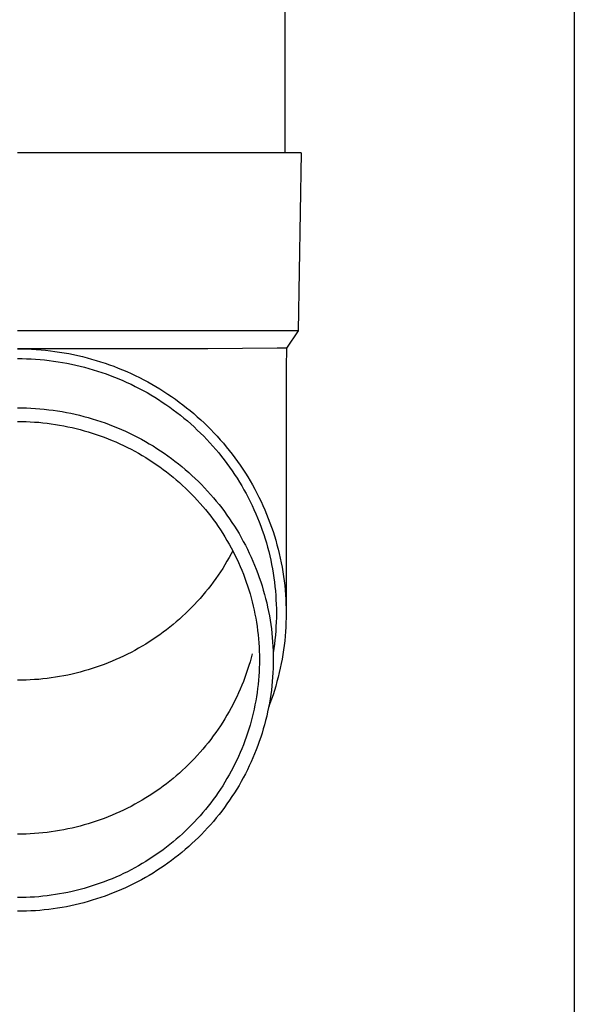
# Model space of a CAD drawing. Units: millimetres. Extents: x 0 to 33640, y 0 to 23760.
# Drawn here: x 16646 to 16708, y 10168 to 10278 of the extents above; entities that cross this region are included whole.
import ezdxf

# ---------------------------------------------------------------- set-up
doc = ezdxf.new("R2010")
doc.units = ezdxf.units.MM
doc.layers.add('YKK_13', color=4, linetype='Continuous', lineweight=30)
doc.layers.add('YKK_A1', color=4, linetype='Continuous', lineweight=30)

msp = doc.modelspace()

# ---------------------------------------------------------------- linework, layer by layer
at = {"layer": 'YKK_13'}
for p, q in [((16675.39, 10348.35), (16675.39, 10263.42)), ((16676.14, 10263.42), (16645.39, 10263.42)), ((16677.24, 10263.42), (16676.14, 10263.42)), ((16677.24, 10263.42), (16676.89, 10243.42)), ((16676.89, 10243.42), (16645.39, 10243.42)), ((16676.89, 10243.42), (16675.58, 10241.48)), ((16666.74, 10241.42), (16645.39, 10241.42)), ((16645.39, 10241.42), (16645.92, 10241.41)), ((16645.92, 10241.41), (16646.44, 10241.4)), ((16646.44, 10241.4), (16646.97, 10241.38)), ((16646.97, 10241.38), (16647.49, 10241.35)), ((16647.49, 10241.35), (16648.02, 10241.31)), ((16648.02, 10241.31), (16648.54, 10241.26)), ((16648.54, 10241.26), (16649.07, 10241.2)), ((16649.07, 10241.2), (16649.59, 10241.13)), ((16649.59, 10241.13), (16650.11, 10241.05)), ((16674.55, 10241.48), (16666.74, 10241.42)), ((16675.58, 10241.48), (16674.55, 10241.48)), ((16675.58, 10241.48), (16675.54, 10239.32)), ((16645.39, 10240.32), (16645.9, 10240.31)), ((16645.9, 10240.31), (16646.41, 10240.3)), ((16646.41, 10240.3), (16646.91, 10240.28)), ((16646.91, 10240.28), (16647.42, 10240.25)), ((16647.42, 10240.25), (16647.92, 10240.21)), ((16647.92, 10240.21), (16648.43, 10240.16)), ((16648.43, 10240.16), (16648.93, 10240.11)), ((16648.93, 10240.11), (16649.43, 10240.04)), ((16649.43, 10240.04), (16649.94, 10239.97)), ((16650.11, 10241.05), (16650.63, 10240.97)), ((16650.63, 10240.97), (16651.14, 10240.87)), ((16651.14, 10240.87), (16651.66, 10240.77)), ((16651.66, 10240.77), (16652.17, 10240.66)), ((16652.17, 10240.66), (16652.69, 10240.54)), ((16652.69, 10240.54), (16653.19, 10240.41)), ((16653.19, 10240.41), (16653.7, 10240.27)), ((16653.7, 10240.27), (16654.21, 10240.12)), ((16654.21, 10240.12), (16654.71, 10239.97)), ((16649.94, 10239.97), (16650.44, 10239.88)), ((16650.44, 10239.88), (16650.93, 10239.79)), ((16650.93, 10239.79), (16651.43, 10239.69)), ((16651.43, 10239.69), (16651.93, 10239.59)), ((16651.93, 10239.59), (16652.42, 10239.47)), ((16652.42, 10239.47), (16652.91, 10239.34)), ((16652.91, 10239.34), (16653.4, 10239.21)), ((16653.4, 10239.21), (16653.88, 10239.07)), ((16653.88, 10239.07), (16654.37, 10238.92)), ((16654.37, 10238.92), (16654.85, 10238.76)), ((16654.71, 10239.97), (16655.21, 10239.8)), ((16655.21, 10239.8), (16655.7, 10239.63)), ((16655.7, 10239.63), (16656.2, 10239.45)), ((16656.2, 10239.45), (16656.69, 10239.26)), ((16656.69, 10239.26), (16657.17, 10239.06)), ((16657.17, 10239.06), (16657.65, 10238.85)), ((16675.54, 10239.31), (16675.54, 10211.73)), ((16654.85, 10238.76), (16655.33, 10238.59)), ((16655.33, 10238.59), (16655.8, 10238.42)), ((16655.8, 10238.42), (16656.27, 10238.24)), ((16656.27, 10238.24), (16656.74, 10238.05)), ((16656.74, 10238.05), (16657.21, 10237.85)), ((16657.21, 10237.85), (16657.67, 10237.64)), ((16657.65, 10238.85), (16658.13, 10238.64)), ((16658.13, 10238.64), (16658.61, 10238.41)), ((16658.61, 10238.41), (16659.08, 10238.18)), ((16659.08, 10238.18), (16659.55, 10237.94)), ((16659.55, 10237.94), (16660.01, 10237.7)), ((16657.67, 10237.64), (16658.13, 10237.43)), ((16658.13, 10237.43), (16658.58, 10237.2)), ((16658.58, 10237.2), (16659.03, 10236.97)), ((16659.03, 10236.97), (16659.48, 10236.73)), ((16659.48, 10236.73), (16659.92, 10236.49)), ((16660.01, 10237.7), (16660.47, 10237.44)), ((16660.47, 10237.44), (16660.92, 10237.18)), ((16660.92, 10237.18), (16661.37, 10236.91)), ((16661.37, 10236.91), (16661.81, 10236.63)), ((16659.92, 10236.49), (16660.35, 10236.24)), ((16660.35, 10236.24), (16660.79, 10235.97)), ((16660.79, 10235.97), (16661.21, 10235.71)), ((16661.21, 10235.71), (16661.64, 10235.43)), ((16661.81, 10236.63), (16662.25, 10236.34)), ((16662.25, 10236.34), (16662.68, 10236.05)), ((16662.68, 10236.05), (16663.11, 10235.75)), ((16663.11, 10235.75), (16663.54, 10235.44)), ((16645.39, 10234.79), (16645.89, 10234.79)), ((16645.89, 10234.79), (16646.39, 10234.78)), ((16646.39, 10234.78), (16646.89, 10234.76)), ((16646.89, 10234.76), (16647.39, 10234.73)), ((16647.39, 10234.73), (16647.89, 10234.69)), ((16647.89, 10234.69), (16648.39, 10234.64)), ((16648.39, 10234.64), (16648.89, 10234.58)), ((16648.89, 10234.58), (16649.39, 10234.52)), ((16649.39, 10234.52), (16649.88, 10234.45)), ((16661.64, 10235.43), (16662.05, 10235.15)), ((16662.05, 10235.15), (16662.47, 10234.86)), ((16662.47, 10234.86), (16662.87, 10234.56)), ((16662.87, 10234.56), (16663.28, 10234.26)), ((16663.54, 10235.44), (16663.95, 10235.12)), ((16663.95, 10235.12), (16664.37, 10234.8)), ((16664.37, 10234.8), (16664.77, 10234.47)), ((16649.88, 10234.45), (16650.38, 10234.36)), ((16650.38, 10234.36), (16650.87, 10234.27)), ((16650.87, 10234.27), (16651.36, 10234.18)), ((16651.36, 10234.18), (16651.85, 10234.07)), ((16651.85, 10234.07), (16652.33, 10233.95)), ((16652.33, 10233.95), (16652.82, 10233.83)), ((16652.82, 10233.83), (16653.3, 10233.7)), ((16653.3, 10233.7), (16653.78, 10233.56)), ((16653.78, 10233.56), (16654.26, 10233.41)), ((16654.26, 10233.41), (16654.74, 10233.25)), ((16663.28, 10234.26), (16663.67, 10233.95)), ((16663.67, 10233.95), (16664.06, 10233.63)), ((16664.06, 10233.63), (16664.45, 10233.31)), ((16664.77, 10234.47), (16665.17, 10234.14)), ((16665.17, 10234.14), (16665.57, 10233.79)), ((16665.57, 10233.79), (16665.95, 10233.44)), ((16665.95, 10233.44), (16666.34, 10233.09)), ((16645.39, 10233.26), (16645.87, 10233.26)), ((16645.87, 10233.26), (16646.34, 10233.24)), ((16646.34, 10233.24), (16646.81, 10233.22)), ((16646.81, 10233.22), (16647.29, 10233.19)), ((16647.29, 10233.19), (16647.76, 10233.16)), ((16647.76, 10233.16), (16648.23, 10233.11)), ((16648.23, 10233.11), (16648.7, 10233.06)), ((16648.7, 10233.06), (16649.17, 10233)), ((16649.17, 10233), (16649.64, 10232.93)), ((16649.64, 10232.93), (16650.11, 10232.85)), ((16650.11, 10232.85), (16650.57, 10232.77)), ((16650.57, 10232.77), (16651.04, 10232.67)), ((16651.04, 10232.67), (16651.5, 10232.57)), ((16651.5, 10232.57), (16651.96, 10232.46)), ((16651.96, 10232.46), (16652.42, 10232.35)), ((16652.42, 10232.35), (16652.87, 10232.22)), ((16654.74, 10233.25), (16655.21, 10233.09)), ((16655.21, 10233.09), (16655.68, 10232.92)), ((16655.68, 10232.92), (16656.14, 10232.74)), ((16656.14, 10232.74), (16656.61, 10232.55)), ((16656.61, 10232.55), (16657.06, 10232.35)), ((16657.06, 10232.35), (16657.52, 10232.15)), ((16664.45, 10233.31), (16664.83, 10232.98)), ((16664.83, 10232.98), (16665.2, 10232.64)), ((16665.2, 10232.64), (16665.57, 10232.29)), ((16665.57, 10232.29), (16665.93, 10231.94)), ((16666.34, 10233.09), (16666.71, 10232.72)), ((16666.71, 10232.72), (16667.08, 10232.35)), ((16667.08, 10232.35), (16667.44, 10231.98)), ((16652.87, 10232.22), (16653.33, 10232.09)), ((16653.33, 10232.09), (16653.78, 10231.95)), ((16653.78, 10231.95), (16654.23, 10231.8)), ((16654.23, 10231.8), (16654.68, 10231.65)), ((16654.68, 10231.65), (16655.12, 10231.48)), ((16655.12, 10231.48), (16655.56, 10231.31)), ((16655.56, 10231.31), (16656, 10231.13)), ((16657.52, 10232.15), (16657.97, 10231.93)), ((16657.97, 10231.93), (16658.42, 10231.71)), ((16658.42, 10231.71), (16658.87, 10231.48)), ((16658.87, 10231.48), (16659.31, 10231.25)), ((16659.31, 10231.25), (16659.74, 10231.01)), ((16665.93, 10231.94), (16666.29, 10231.59)), ((16666.29, 10231.59), (16666.64, 10231.23)), ((16666.64, 10231.23), (16666.98, 10230.86)), ((16667.44, 10231.98), (16667.8, 10231.6)), ((16667.8, 10231.6), (16668.15, 10231.21)), ((16668.15, 10231.21), (16668.49, 10230.81)), ((16656, 10231.13), (16656.43, 10230.95)), ((16656.43, 10230.95), (16656.87, 10230.75)), ((16656.87, 10230.75), (16657.29, 10230.55)), ((16657.29, 10230.55), (16657.72, 10230.34)), ((16657.72, 10230.34), (16658.14, 10230.13)), ((16658.14, 10230.13), (16658.55, 10229.91)), ((16659.74, 10231.01), (16660.17, 10230.76)), ((16660.17, 10230.76), (16660.6, 10230.5)), ((16660.6, 10230.5), (16661.02, 10230.23)), ((16661.02, 10230.23), (16661.44, 10229.96)), ((16666.98, 10230.86), (16667.32, 10230.49)), ((16667.32, 10230.49), (16667.65, 10230.11)), ((16667.65, 10230.11), (16667.97, 10229.72)), ((16668.49, 10230.81), (16668.82, 10230.41)), ((16668.82, 10230.41), (16669.15, 10230.01)), ((16658.55, 10229.91), (16658.97, 10229.68)), ((16658.97, 10229.68), (16659.37, 10229.44)), ((16659.37, 10229.44), (16659.78, 10229.2)), ((16659.78, 10229.2), (16660.18, 10228.95)), ((16661.44, 10229.96), (16661.85, 10229.68)), ((16661.85, 10229.68), (16662.26, 10229.39)), ((16662.26, 10229.39), (16662.66, 10229.1)), ((16662.66, 10229.1), (16663.06, 10228.8)), ((16667.97, 10229.72), (16668.28, 10229.33)), ((16668.28, 10229.33), (16668.59, 10228.93)), ((16669.15, 10230.01), (16669.47, 10229.6)), ((16669.47, 10229.6), (16669.78, 10229.18)), ((16669.78, 10229.18), (16670.09, 10228.76)), ((16660.18, 10228.95), (16660.57, 10228.69)), ((16660.57, 10228.69), (16660.96, 10228.42)), ((16660.96, 10228.42), (16661.35, 10228.15)), ((16661.35, 10228.15), (16661.73, 10227.87)), ((16661.73, 10227.87), (16662.11, 10227.59)), ((16663.06, 10228.8), (16663.45, 10228.49)), ((16663.45, 10228.49), (16663.84, 10228.18)), ((16663.84, 10228.18), (16664.22, 10227.86)), ((16664.22, 10227.86), (16664.6, 10227.53)), ((16668.59, 10228.93), (16668.89, 10228.53)), ((16668.89, 10228.53), (16669.19, 10228.13)), ((16669.19, 10228.13), (16669.47, 10227.72)), ((16670.09, 10228.76), (16670.39, 10228.33)), ((16670.39, 10228.33), (16670.68, 10227.9)), ((16670.68, 10227.9), (16670.96, 10227.46)), ((16662.11, 10227.59), (16662.48, 10227.3)), ((16662.48, 10227.3), (16662.84, 10227)), ((16662.84, 10227), (16663.2, 10226.7)), ((16664.6, 10227.53), (16664.96, 10227.2)), ((16664.96, 10227.2), (16665.33, 10226.86)), ((16665.33, 10226.86), (16665.69, 10226.51)), ((16669.47, 10227.72), (16669.75, 10227.3)), ((16669.75, 10227.3), (16670.03, 10226.88)), ((16670.03, 10226.88), (16670.29, 10226.45)), ((16670.96, 10227.46), (16671.24, 10227.02)), ((16671.24, 10227.02), (16671.5, 10226.57)), ((16663.2, 10226.7), (16663.56, 10226.39)), ((16663.56, 10226.39), (16663.91, 10226.08)), ((16663.91, 10226.08), (16664.25, 10225.75)), ((16664.25, 10225.75), (16664.59, 10225.43)), ((16665.69, 10226.51), (16666.04, 10226.16)), ((16666.04, 10226.16), (16666.38, 10225.8)), ((16666.38, 10225.8), (16666.72, 10225.44)), ((16670.29, 10226.45), (16670.55, 10226.02)), ((16670.55, 10226.02), (16670.8, 10225.59)), ((16671.5, 10226.57), (16671.76, 10226.12)), ((16671.76, 10226.12), (16672.01, 10225.67)), ((16672.01, 10225.67), (16672.26, 10225.21)), ((16664.59, 10225.43), (16664.92, 10225.09)), ((16664.92, 10225.09), (16665.25, 10224.76)), ((16665.25, 10224.76), (16665.57, 10224.41)), ((16666.72, 10225.44), (16667.05, 10225.07)), ((16667.05, 10225.07), (16667.38, 10224.69)), ((16667.38, 10224.69), (16667.7, 10224.31)), ((16670.8, 10225.59), (16671.04, 10225.15)), ((16671.04, 10225.15), (16671.28, 10224.71)), ((16671.28, 10224.71), (16671.5, 10224.26)), ((16672.26, 10225.21), (16672.49, 10224.74)), ((16672.49, 10224.74), (16672.72, 10224.28)), ((16665.57, 10224.41), (16665.88, 10224.06)), ((16665.88, 10224.06), (16666.19, 10223.71)), ((16666.19, 10223.71), (16666.49, 10223.35)), ((16667.7, 10224.31), (16668.01, 10223.93)), ((16668.01, 10223.93), (16668.31, 10223.54)), ((16668.31, 10223.54), (16668.61, 10223.14)), ((16671.5, 10224.26), (16671.72, 10223.81)), ((16671.72, 10223.81), (16671.93, 10223.36)), ((16672.72, 10224.28), (16672.93, 10223.8)), ((16672.93, 10223.8), (16673.14, 10223.33)), ((16666.49, 10223.35), (16666.79, 10222.98)), ((16666.79, 10222.98), (16667.07, 10222.61)), ((16667.07, 10222.61), (16667.36, 10222.24)), ((16668.61, 10223.14), (16668.9, 10222.74)), ((16668.9, 10222.74), (16669.18, 10222.33)), ((16669.18, 10222.33), (16669.46, 10221.92)), ((16671.93, 10223.36), (16672.13, 10222.9)), ((16672.13, 10222.9), (16672.33, 10222.44)), ((16672.33, 10222.44), (16672.51, 10221.97)), ((16673.14, 10223.33), (16673.35, 10222.85)), ((16673.35, 10222.85), (16673.54, 10222.37)), ((16673.54, 10222.37), (16673.72, 10221.88)), ((16667.36, 10222.24), (16667.63, 10221.86)), ((16667.63, 10221.86), (16667.9, 10221.47)), ((16667.9, 10221.47), (16668.16, 10221.08)), ((16669.46, 10221.92), (16669.73, 10221.5)), ((16669.73, 10221.5), (16669.99, 10221.08)), ((16672.51, 10221.97), (16672.69, 10221.51)), ((16672.69, 10221.51), (16672.86, 10221.04)), ((16673.72, 10221.88), (16673.9, 10221.39)), ((16673.9, 10221.39), (16674.07, 10220.9)), ((16668.16, 10221.08), (16668.42, 10220.69)), ((16668.42, 10220.69), (16668.66, 10220.29)), ((16668.66, 10220.29), (16668.9, 10219.89)), ((16669.99, 10221.08), (16670.25, 10220.66)), ((16670.25, 10220.66), (16670.49, 10220.23)), ((16670.49, 10220.23), (16670.73, 10219.79)), ((16672.86, 10221.04), (16673.02, 10220.56)), ((16673.02, 10220.56), (16673.17, 10220.09)), ((16674.07, 10220.9), (16674.22, 10220.41)), ((16674.22, 10220.41), (16674.37, 10219.91)), ((16668.9, 10219.89), (16669.14, 10219.48)), ((16669.14, 10219.48), (16669.36, 10219.07)), ((16669.36, 10219.07), (16669.58, 10218.66)), ((16670.73, 10219.79), (16670.96, 10219.36)), ((16670.96, 10219.36), (16671.19, 10218.91)), ((16673.17, 10220.09), (16673.32, 10219.61)), ((16673.32, 10219.61), (16673.45, 10219.13)), ((16673.45, 10219.13), (16673.58, 10218.65)), ((16674.37, 10219.91), (16674.51, 10219.41)), ((16674.51, 10219.41), (16674.65, 10218.91)), ((16669.14, 10217.97), (16668.9, 10217.56)), ((16669.36, 10218.38), (16669.14, 10217.97)), ((16669.55, 10218.73), (16669.36, 10218.38)), ((16669.58, 10218.66), (16669.79, 10218.24)), ((16669.79, 10218.24), (16670, 10217.82)), ((16671.19, 10218.91), (16671.4, 10218.47)), ((16671.4, 10218.47), (16671.61, 10218.02)), ((16671.61, 10218.02), (16671.81, 10217.57)), ((16673.58, 10218.65), (16673.7, 10218.16)), ((16673.7, 10218.16), (16673.81, 10217.67)), ((16674.65, 10218.91), (16674.77, 10218.41)), ((16674.77, 10218.41), (16674.88, 10217.9)), ((16674.88, 10217.9), (16674.99, 10217.39)), ((16668.66, 10217.16), (16668.42, 10216.76)), ((16668.9, 10217.56), (16668.66, 10217.16)), ((16670, 10217.82), (16670.19, 10217.4)), ((16670.19, 10217.4), (16670.38, 10216.97)), ((16670.38, 10216.97), (16670.56, 10216.54)), ((16671.81, 10217.57), (16672, 10217.11)), ((16672, 10217.11), (16672.19, 10216.65)), ((16673.81, 10217.67), (16673.91, 10217.18)), ((16673.91, 10217.18), (16674, 10216.69)), ((16674.99, 10217.39), (16675.08, 10216.88)), ((16675.08, 10216.88), (16675.17, 10216.37)), ((16667.9, 10215.98), (16667.63, 10215.6)), ((16668.16, 10216.37), (16667.9, 10215.98)), ((16668.42, 10216.76), (16668.16, 10216.37)), ((16670.56, 10216.54), (16670.74, 10216.1)), ((16670.74, 10216.1), (16670.9, 10215.66)), ((16672.19, 10216.65), (16672.36, 10216.19)), ((16672.36, 10216.19), (16672.53, 10215.72)), ((16672.53, 10215.72), (16672.69, 10215.26)), ((16674, 10216.69), (16674.08, 10216.2)), ((16674.08, 10216.2), (16674.16, 10215.71)), ((16674.16, 10215.71), (16674.22, 10215.21)), ((16675.17, 10216.37), (16675.25, 10215.86)), ((16675.25, 10215.86), (16675.32, 10215.35)), ((16667.07, 10214.84), (16666.79, 10214.47)), ((16667.36, 10215.22), (16667.07, 10214.84)), ((16667.63, 10215.6), (16667.36, 10215.22)), ((16670.9, 10215.66), (16671.06, 10215.22)), ((16671.06, 10215.22), (16671.21, 10214.78)), ((16671.21, 10214.78), (16671.36, 10214.34)), ((16672.69, 10215.26), (16672.84, 10214.79)), ((16672.84, 10214.79), (16672.98, 10214.31)), ((16674.22, 10215.21), (16674.28, 10214.72)), ((16674.28, 10214.72), (16674.33, 10214.22)), ((16675.32, 10215.35), (16675.38, 10214.83)), ((16675.38, 10214.83), (16675.43, 10214.32)), ((16666.19, 10213.75), (16665.88, 10213.39)), ((16666.49, 10214.11), (16666.19, 10213.75)), ((16666.79, 10214.47), (16666.49, 10214.11)), ((16671.36, 10214.34), (16671.49, 10213.89)), ((16671.49, 10213.89), (16671.62, 10213.44)), ((16672.98, 10214.31), (16673.11, 10213.84)), ((16673.11, 10213.84), (16673.24, 10213.36)), ((16674.33, 10214.22), (16674.37, 10213.72)), ((16674.37, 10213.72), (16674.4, 10213.22)), ((16675.43, 10214.32), (16675.47, 10213.8)), ((16675.47, 10213.8), (16675.5, 10213.28)), ((16665.25, 10212.7), (16664.92, 10212.36)), ((16665.57, 10213.04), (16665.25, 10212.7)), ((16665.88, 10213.39), (16665.57, 10213.04)), ((16671.62, 10213.44), (16671.73, 10212.99)), ((16671.73, 10212.99), (16671.85, 10212.53)), ((16671.85, 10212.53), (16671.95, 10212.08)), ((16673.24, 10213.36), (16673.36, 10212.88)), ((16673.36, 10212.88), (16673.46, 10212.4)), ((16673.46, 10212.4), (16673.56, 10211.91)), ((16674.4, 10213.22), (16674.42, 10212.73)), ((16674.42, 10212.73), (16674.44, 10212.23)), ((16675.5, 10213.28), (16675.52, 10212.76)), ((16675.52, 10212.76), (16675.54, 10212.25)), ((16663.91, 10211.38), (16663.56, 10211.06)), ((16664.25, 10211.7), (16663.91, 10211.38)), ((16664.59, 10212.03), (16664.25, 10211.7)), ((16664.92, 10212.36), (16664.59, 10212.03)), ((16671.95, 10212.08), (16672.04, 10211.62)), ((16672.04, 10211.62), (16672.13, 10211.16)), ((16673.56, 10211.91), (16673.66, 10211.43)), ((16673.66, 10211.43), (16673.74, 10210.94)), ((16674.44, 10212.23), (16674.44, 10211.73)), ((16674.44, 10211.73), (16674.44, 10211.23)), ((16675.54, 10212.25), (16675.54, 10211.73)), ((16675.54, 10211.73), (16675.54, 10211.21)), ((16662.84, 10210.45), (16662.48, 10210.15)), ((16663.2, 10210.75), (16662.84, 10210.45)), ((16663.56, 10211.06), (16663.2, 10210.75)), ((16672.13, 10211.16), (16672.21, 10210.7)), ((16672.21, 10210.7), (16672.28, 10210.24)), ((16672.28, 10210.24), (16672.34, 10209.78)), ((16673.74, 10210.94), (16673.81, 10210.45)), ((16673.81, 10210.45), (16673.88, 10209.97)), ((16674.4, 10210.23), (16674.37, 10209.73)), ((16674.42, 10210.73), (16674.4, 10210.23)), ((16674.44, 10211.23), (16674.42, 10210.73)), ((16675.5, 10210.17), (16675.47, 10209.66)), ((16675.52, 10210.69), (16675.5, 10210.17)), ((16675.54, 10211.21), (16675.52, 10210.69)), ((16661.35, 10209.3), (16660.96, 10209.03)), ((16661.73, 10209.58), (16661.35, 10209.3)), ((16662.11, 10209.86), (16661.73, 10209.58)), ((16662.48, 10210.15), (16662.11, 10209.86)), ((16672.34, 10209.78), (16672.39, 10209.31)), ((16672.39, 10209.31), (16672.44, 10208.85)), ((16673.88, 10209.97), (16673.93, 10209.47)), ((16673.93, 10209.47), (16673.98, 10208.98)), ((16674.33, 10209.24), (16674.28, 10208.74)), ((16674.37, 10209.73), (16674.33, 10209.24)), ((16675.43, 10209.14), (16675.38, 10208.63)), ((16675.47, 10209.66), (16675.43, 10209.14)), ((16659.37, 10208.01), (16658.97, 10207.78)), ((16659.78, 10208.26), (16659.37, 10208.01)), ((16660.18, 10208.51), (16659.78, 10208.26)), ((16660.57, 10208.76), (16660.18, 10208.51)), ((16660.96, 10209.03), (16660.57, 10208.76)), ((16672.44, 10208.85), (16672.48, 10208.38)), ((16672.48, 10208.38), (16672.5, 10207.92)), ((16673.98, 10208.98), (16674.02, 10208.49)), ((16674.02, 10208.49), (16674.05, 10208)), ((16674.05, 10208), (16674.07, 10207.51)), ((16674.22, 10208.24), (16674.16, 10207.75)), ((16674.28, 10208.74), (16674.22, 10208.24)), ((16675.32, 10208.11), (16675.25, 10207.6)), ((16675.38, 10208.63), (16675.32, 10208.11)), ((16657.29, 10206.9), (16656.87, 10206.7)), ((16657.72, 10207.11), (16657.29, 10206.9)), ((16658.14, 10207.32), (16657.72, 10207.11)), ((16658.55, 10207.55), (16658.14, 10207.32)), ((16658.97, 10207.78), (16658.55, 10207.55)), ((16671.73, 10207.17), (16671.62, 10206.72)), ((16672.5, 10207.92), (16672.52, 10207.45)), ((16672.52, 10207.45), (16672.54, 10206.99)), ((16672.54, 10206.99), (16672.54, 10206.52)), ((16674.07, 10207.51), (16674.09, 10207.01)), ((16674.16, 10207.75), (16674.08, 10207.26)), ((16674.09, 10207.01), (16674.09, 10206.52)), ((16675.17, 10207.08), (16675.08, 10206.57)), ((16675.25, 10207.6), (16675.17, 10207.08)), ((16654.68, 10205.81), (16654.23, 10205.65)), ((16655.12, 10205.97), (16654.68, 10205.81)), ((16655.56, 10206.14), (16655.12, 10205.97)), ((16656, 10206.32), (16655.56, 10206.14)), ((16656.43, 10206.51), (16656, 10206.32)), ((16656.87, 10206.7), (16656.43, 10206.51)), ((16671.36, 10205.83), (16671.21, 10205.38)), ((16671.49, 10206.27), (16671.36, 10205.83)), ((16671.62, 10206.72), (16671.49, 10206.27)), ((16672.54, 10206.05), (16672.52, 10205.59)), ((16672.54, 10206.52), (16672.54, 10206.05)), ((16674.09, 10206.03), (16674.07, 10205.53)), ((16674.09, 10206.52), (16674.09, 10206.03)), ((16674.99, 10206.06), (16674.88, 10205.56)), ((16675.08, 10206.57), (16674.99, 10206.06)), ((16650.57, 10204.68), (16650.11, 10204.6)), ((16651.04, 10204.78), (16650.57, 10204.68)), ((16651.5, 10204.88), (16651.04, 10204.78)), ((16651.96, 10204.99), (16651.5, 10204.88)), ((16652.42, 10205.1), (16651.96, 10204.99)), ((16652.87, 10205.23), (16652.42, 10205.1)), ((16653.33, 10205.36), (16652.87, 10205.23)), ((16653.78, 10205.5), (16653.33, 10205.36)), ((16654.23, 10205.65), (16653.78, 10205.5)), ((16671.06, 10204.94), (16670.9, 10204.5)), ((16671.21, 10205.38), (16671.06, 10204.94)), ((16672.48, 10204.65), (16672.44, 10204.19)), ((16672.5, 10205.12), (16672.48, 10204.65)), ((16672.52, 10205.59), (16672.5, 10205.12)), ((16674.05, 10205.04), (16674.02, 10204.55)), ((16674.07, 10205.53), (16674.05, 10205.04)), ((16674.77, 10205.05), (16674.65, 10204.55)), ((16674.88, 10205.56), (16674.77, 10205.05)), ((16645.87, 10204.2), (16645.39, 10204.19)), ((16646.34, 10204.21), (16645.87, 10204.2)), ((16646.81, 10204.23), (16646.34, 10204.21)), ((16647.29, 10204.26), (16646.81, 10204.23)), ((16647.76, 10204.29), (16647.29, 10204.26)), ((16648.23, 10204.34), (16647.76, 10204.29)), ((16648.7, 10204.39), (16648.23, 10204.34)), ((16649.17, 10204.45), (16648.7, 10204.39)), ((16649.64, 10204.52), (16649.17, 10204.45)), ((16650.11, 10204.6), (16649.64, 10204.52)), ((16670.56, 10203.63), (16670.38, 10203.2)), ((16670.74, 10204.06), (16670.56, 10203.63)), ((16670.9, 10204.5), (16670.74, 10204.06)), ((16672.39, 10203.72), (16672.34, 10203.26)), ((16672.44, 10204.19), (16672.39, 10203.72)), ((16673.93, 10203.56), (16673.88, 10203.07)), ((16673.98, 10204.05), (16673.93, 10203.56)), ((16674.02, 10204.55), (16673.98, 10204.05)), ((16674.37, 10203.54), (16674.22, 10203.05)), ((16674.51, 10204.04), (16674.37, 10203.54)), ((16674.65, 10204.55), (16674.51, 10204.04)), ((16670.19, 10202.77), (16670, 10202.34)), ((16670.38, 10203.2), (16670.19, 10202.77)), ((16672.28, 10202.8), (16672.21, 10202.34)), ((16672.34, 10203.26), (16672.28, 10202.8)), ((16673.81, 10202.58), (16673.74, 10202.1)), ((16673.88, 10203.07), (16673.81, 10202.58)), ((16674.07, 10202.55), (16673.9, 10202.06)), ((16674.22, 10203.05), (16674.07, 10202.55)), ((16669.58, 10201.5), (16669.36, 10201.09)), ((16669.79, 10201.92), (16669.58, 10201.5)), ((16670, 10202.34), (16669.79, 10201.92)), ((16672.04, 10201.42), (16671.95, 10200.96)), ((16672.13, 10201.88), (16672.04, 10201.42)), ((16672.21, 10202.34), (16672.13, 10201.88)), ((16673.66, 10201.61), (16673.56, 10201.12)), ((16673.72, 10201.57), (16673.58, 10201.19)), ((16673.74, 10202.1), (16673.66, 10201.61)), ((16673.9, 10202.06), (16673.72, 10201.57)), ((16668.9, 10200.27), (16668.66, 10199.87)), ((16669.14, 10200.68), (16668.9, 10200.27)), ((16669.36, 10201.09), (16669.14, 10200.68)), ((16671.85, 10200.5), (16671.73, 10200.05)), ((16671.95, 10200.96), (16671.85, 10200.5)), ((16673.46, 10200.64), (16673.36, 10200.16)), ((16673.56, 10201.12), (16673.46, 10200.64)), ((16668.42, 10199.47), (16668.16, 10199.08)), ((16668.66, 10199.87), (16668.42, 10199.47)), ((16671.49, 10199.15), (16671.36, 10198.7)), ((16671.62, 10199.6), (16671.49, 10199.15)), ((16671.73, 10200.05), (16671.62, 10199.6)), ((16673.11, 10199.2), (16672.98, 10198.73)), ((16673.24, 10199.68), (16673.11, 10199.2)), ((16673.36, 10200.16), (16673.24, 10199.68)), ((16667.63, 10198.31), (16667.36, 10197.93)), ((16667.9, 10198.69), (16667.63, 10198.31)), ((16668.16, 10199.08), (16667.9, 10198.69)), ((16671.21, 10198.26), (16671.06, 10197.81)), ((16671.36, 10198.7), (16671.21, 10198.26)), ((16672.84, 10198.25), (16672.69, 10197.78)), ((16672.98, 10198.73), (16672.84, 10198.25)), ((16666.79, 10197.18), (16666.49, 10196.82)), ((16667.07, 10197.55), (16666.79, 10197.18)), ((16667.36, 10197.93), (16667.07, 10197.55)), ((16670.74, 10196.94), (16670.56, 10196.5)), ((16670.9, 10197.37), (16670.74, 10196.94)), ((16671.06, 10197.81), (16670.9, 10197.37)), ((16672.53, 10197.31), (16672.36, 10196.85)), ((16672.69, 10197.78), (16672.53, 10197.31)), ((16665.88, 10196.1), (16665.57, 10195.75)), ((16666.19, 10196.46), (16665.88, 10196.1)), ((16666.49, 10196.82), (16666.19, 10196.46)), ((16670.38, 10196.07), (16670.19, 10195.64)), ((16670.56, 10196.5), (16670.38, 10196.07)), ((16672, 10195.93), (16671.81, 10195.47)), ((16672.19, 10196.39), (16672, 10195.93)), ((16672.36, 10196.85), (16672.19, 10196.39)), ((16664.59, 10194.74), (16664.25, 10194.41)), ((16664.92, 10195.07), (16664.59, 10194.74)), ((16665.25, 10195.41), (16664.92, 10195.07)), ((16665.57, 10195.75), (16665.25, 10195.41)), ((16669.79, 10194.8), (16669.58, 10194.38)), ((16670, 10195.22), (16669.79, 10194.8)), ((16670.19, 10195.64), (16670, 10195.22)), ((16671.61, 10195.02), (16671.4, 10194.57)), ((16671.81, 10195.47), (16671.61, 10195.02)), ((16663.56, 10193.77), (16663.2, 10193.46)), ((16663.91, 10194.09), (16663.56, 10193.77)), ((16664.25, 10194.41), (16663.91, 10194.09)), ((16669.36, 10193.97), (16669.14, 10193.56)), ((16669.58, 10194.38), (16669.36, 10193.97)), ((16670.96, 10193.68), (16670.73, 10193.24)), ((16671.19, 10194.12), (16670.96, 10193.68)), ((16671.4, 10194.57), (16671.19, 10194.12)), ((16662.11, 10192.57), (16661.73, 10192.29)), ((16662.48, 10192.86), (16662.11, 10192.57)), ((16662.84, 10193.16), (16662.48, 10192.86)), ((16663.2, 10193.46), (16662.84, 10193.16)), ((16668.66, 10192.75), (16668.42, 10192.35)), ((16668.9, 10193.15), (16668.66, 10192.75)), ((16669.14, 10193.56), (16668.9, 10193.15)), ((16670.49, 10192.81), (16670.25, 10192.38)), ((16670.73, 10193.24), (16670.49, 10192.81)), ((16660.57, 10191.47), (16660.18, 10191.22)), ((16660.96, 10191.74), (16660.57, 10191.47)), ((16661.35, 10192.01), (16660.96, 10191.74)), ((16661.73, 10192.29), (16661.35, 10192.01)), ((16667.9, 10191.57), (16667.63, 10191.18)), ((16668.16, 10191.96), (16667.9, 10191.57)), ((16668.42, 10192.35), (16668.16, 10191.96)), ((16669.73, 10191.54), (16669.46, 10191.12)), ((16669.99, 10191.96), (16669.73, 10191.54)), ((16670.25, 10192.38), (16669.99, 10191.96)), ((16658.55, 10190.26), (16658.14, 10190.03)), ((16658.97, 10190.49), (16658.55, 10190.26)), ((16659.37, 10190.72), (16658.97, 10190.49)), ((16659.78, 10190.97), (16659.37, 10190.72)), ((16660.18, 10191.22), (16659.78, 10190.97)), ((16667.07, 10190.43), (16666.79, 10190.06)), ((16667.36, 10190.8), (16667.07, 10190.43)), ((16667.63, 10191.18), (16667.36, 10190.8)), ((16668.9, 10190.3), (16668.61, 10189.9)), ((16669.18, 10190.71), (16668.9, 10190.3)), ((16669.46, 10191.12), (16669.18, 10190.71)), ((16656.43, 10189.22), (16656, 10189.03)), ((16656.87, 10189.41), (16656.43, 10189.22)), ((16657.29, 10189.61), (16656.87, 10189.41)), ((16657.72, 10189.82), (16657.29, 10189.61)), ((16658.14, 10190.03), (16657.72, 10189.82)), ((16666.19, 10189.33), (16665.88, 10188.98)), ((16666.49, 10189.69), (16666.19, 10189.33)), ((16666.79, 10190.06), (16666.49, 10189.69)), ((16668.31, 10189.5), (16668.01, 10189.11)), ((16668.61, 10189.9), (16668.31, 10189.5)), ((16653.33, 10188.07), (16652.87, 10187.94)), ((16653.78, 10188.21), (16653.33, 10188.07)), ((16654.23, 10188.36), (16653.78, 10188.21)), ((16654.68, 10188.52), (16654.23, 10188.36)), ((16655.12, 10188.68), (16654.68, 10188.52)), ((16655.56, 10188.85), (16655.12, 10188.68)), ((16656, 10189.03), (16655.56, 10188.85)), ((16665.25, 10188.28), (16664.92, 10187.94)), ((16665.57, 10188.63), (16665.25, 10188.28)), ((16665.88, 10188.98), (16665.57, 10188.63)), ((16667.38, 10188.34), (16667.05, 10187.97)), ((16667.7, 10188.73), (16667.38, 10188.34)), ((16668.01, 10189.11), (16667.7, 10188.73)), ((16646.81, 10186.94), (16646.34, 10186.92)), ((16647.29, 10186.97), (16646.81, 10186.94)), ((16647.76, 10187), (16647.29, 10186.97)), ((16648.23, 10187.05), (16647.76, 10187)), ((16648.7, 10187.1), (16648.23, 10187.05)), ((16649.17, 10187.16), (16648.7, 10187.1)), ((16649.64, 10187.23), (16649.17, 10187.16)), ((16650.11, 10187.31), (16649.64, 10187.23)), ((16650.57, 10187.39), (16650.11, 10187.31)), ((16651.04, 10187.49), (16650.57, 10187.39)), ((16651.5, 10187.59), (16651.04, 10187.49)), ((16651.96, 10187.7), (16651.5, 10187.59)), ((16652.42, 10187.81), (16651.96, 10187.7)), ((16652.87, 10187.94), (16652.42, 10187.81)), ((16663.91, 10186.96), (16663.56, 10186.65)), ((16664.25, 10187.28), (16663.91, 10186.96)), ((16664.59, 10187.61), (16664.25, 10187.28)), ((16664.92, 10187.94), (16664.59, 10187.61)), ((16666.38, 10187.24), (16666.04, 10186.88)), ((16666.72, 10187.6), (16666.38, 10187.24)), ((16667.05, 10187.97), (16666.72, 10187.6)), ((16645.87, 10186.91), (16645.39, 10186.9)), ((16646.34, 10186.92), (16645.87, 10186.91)), ((16662.84, 10186.04), (16662.48, 10185.74)), ((16663.2, 10186.34), (16662.84, 10186.04)), ((16663.56, 10186.65), (16663.2, 10186.34)), ((16664.96, 10185.84), (16664.6, 10185.51)), ((16665.33, 10186.18), (16664.96, 10185.84)), ((16665.69, 10186.53), (16665.33, 10186.18)), ((16666.04, 10186.88), (16665.69, 10186.53)), ((16661.35, 10184.89), (16660.96, 10184.62)), ((16661.73, 10185.16), (16661.35, 10184.89)), ((16662.11, 10185.45), (16661.73, 10185.16)), ((16662.48, 10185.74), (16662.11, 10185.45)), ((16663.84, 10184.86), (16663.45, 10184.55)), ((16664.22, 10185.18), (16663.84, 10184.86)), ((16664.6, 10185.51), (16664.22, 10185.18)), ((16659.78, 10183.84), (16659.37, 10183.6)), ((16660.18, 10184.09), (16659.78, 10183.84)), ((16660.57, 10184.35), (16660.18, 10184.09)), ((16660.96, 10184.62), (16660.57, 10184.35)), ((16662.26, 10183.64), (16661.85, 10183.36)), ((16662.66, 10183.94), (16662.26, 10183.64)), ((16663.06, 10184.24), (16662.66, 10183.94)), ((16663.45, 10184.55), (16663.06, 10184.24)), ((16657.72, 10182.69), (16657.29, 10182.49)), ((16658.14, 10182.91), (16657.72, 10182.69)), ((16658.55, 10183.13), (16658.14, 10182.91)), ((16658.97, 10183.36), (16658.55, 10183.13)), ((16659.37, 10183.6), (16658.97, 10183.36)), ((16660.6, 10182.54), (16660.17, 10182.28)), ((16661.02, 10182.81), (16660.6, 10182.54)), ((16661.44, 10183.08), (16661.02, 10182.81)), ((16661.85, 10183.36), (16661.44, 10183.08)), ((16655.12, 10181.56), (16654.68, 10181.39)), ((16655.56, 10181.73), (16655.12, 10181.56)), ((16656, 10181.9), (16655.56, 10181.73)), ((16656.43, 10182.09), (16656, 10181.9)), ((16656.87, 10182.28), (16656.43, 10182.09)), ((16657.29, 10182.49), (16656.87, 10182.28)), ((16658.87, 10181.55), (16658.42, 10181.33)), ((16659.31, 10181.79), (16658.87, 10181.55)), ((16659.74, 10182.03), (16659.31, 10181.79)), ((16660.17, 10182.28), (16659.74, 10182.03)), ((16651.04, 10180.36), (16650.57, 10180.27)), ((16651.5, 10180.46), (16651.04, 10180.36)), ((16651.96, 10180.57), (16651.5, 10180.46)), ((16652.42, 10180.69), (16651.96, 10180.57)), ((16652.87, 10180.82), (16652.42, 10180.69)), ((16653.33, 10180.95), (16652.87, 10180.82)), ((16653.78, 10181.09), (16653.33, 10180.95)), ((16654.23, 10181.24), (16653.78, 10181.09)), ((16654.68, 10181.39), (16654.23, 10181.24)), ((16656.14, 10180.3), (16655.68, 10180.12)), ((16656.61, 10180.49), (16656.14, 10180.3)), ((16657.06, 10180.69), (16656.61, 10180.49)), ((16657.52, 10180.89), (16657.06, 10180.69)), ((16657.97, 10181.11), (16657.52, 10180.89)), ((16658.42, 10181.33), (16657.97, 10181.11)), ((16645.87, 10179.78), (16645.39, 10179.78)), ((16646.34, 10179.8), (16645.87, 10179.78)), ((16646.81, 10179.82), (16646.34, 10179.8)), ((16647.29, 10179.84), (16646.81, 10179.82)), ((16647.76, 10179.88), (16647.29, 10179.84)), ((16648.23, 10179.93), (16647.76, 10179.88)), ((16648.7, 10179.98), (16648.23, 10179.93)), ((16649.17, 10180.04), (16648.7, 10179.98)), ((16649.64, 10180.11), (16649.17, 10180.04)), ((16650.11, 10180.19), (16649.64, 10180.11)), ((16650.57, 10180.27), (16650.11, 10180.19)), ((16652.82, 10179.21), (16652.33, 10179.08)), ((16653.3, 10179.34), (16652.82, 10179.21)), ((16653.78, 10179.48), (16653.3, 10179.34)), ((16654.26, 10179.63), (16653.78, 10179.48)), ((16654.74, 10179.78), (16654.26, 10179.63)), ((16655.21, 10179.95), (16654.74, 10179.78)), ((16655.68, 10180.12), (16655.21, 10179.95)), ((16645.89, 10178.25), (16645.39, 10178.24)), ((16646.39, 10178.26), (16645.89, 10178.25)), ((16646.89, 10178.28), (16646.39, 10178.26)), ((16647.39, 10178.31), (16646.89, 10178.28)), ((16647.89, 10178.35), (16647.39, 10178.31)), ((16648.39, 10178.4), (16647.89, 10178.35)), ((16648.89, 10178.45), (16648.39, 10178.4)), ((16649.39, 10178.52), (16648.89, 10178.45)), ((16649.88, 10178.59), (16649.39, 10178.52)), ((16650.38, 10178.67), (16649.88, 10178.59)), ((16650.87, 10178.76), (16650.38, 10178.67)), ((16651.36, 10178.86), (16650.87, 10178.76)), ((16651.85, 10178.97), (16651.36, 10178.86)), ((16652.33, 10179.08), (16651.85, 10178.97))]:
    msp.add_line(p, q, dxfattribs=at)
at = {"layer": 'YKK_A1'}
msp.add_line((16707.89, 12512.15), (16707.89, 9657.35), dxfattribs=at)

doc.saveas('drawing.dxf')
